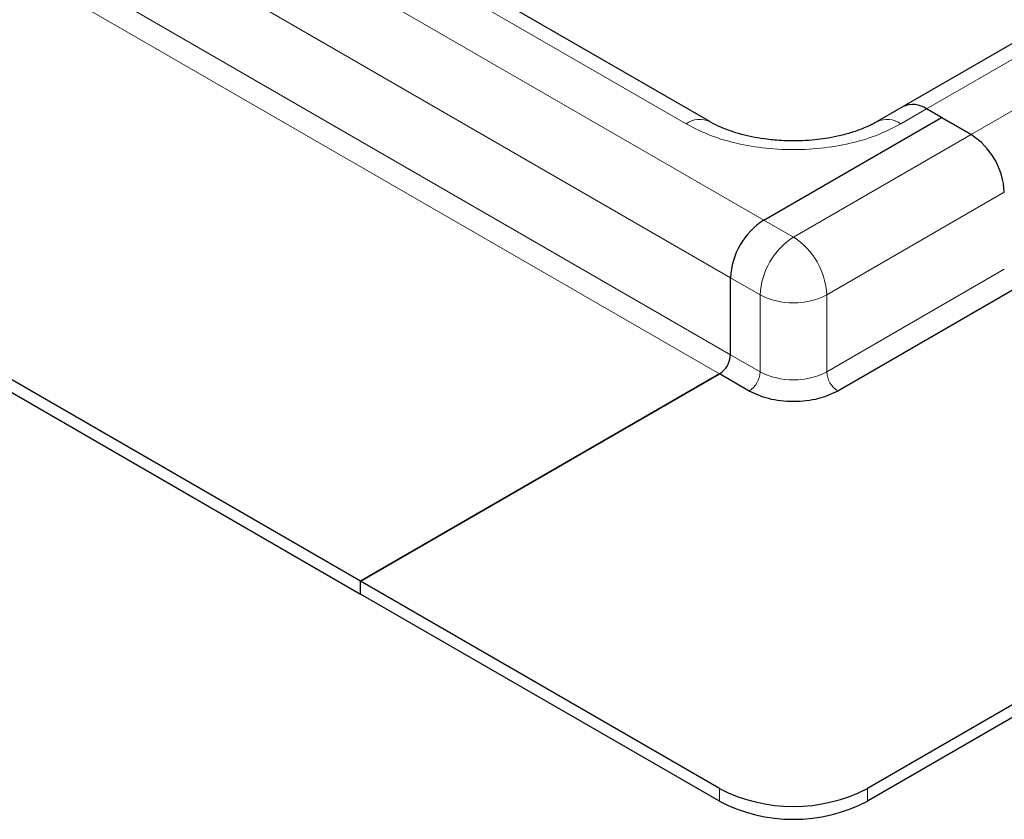
# Model space of a CAD drawing. Units: millimetres. Extents: x 0 to 420, y 0 to 297.
# Drawn here: x 294 to 318, y 104 to 123 of the extents above; entities that cross this region are included whole.
import ezdxf

# ---------------------------------------------------------------- set-up
doc = ezdxf.new("R2010")
doc.units = ezdxf.units.MM

msp = doc.modelspace()

# ---------------------------------------------------------------- linework, layer by layer
at = {"color": 7, "linetype": 'Continuous', "lineweight": 25}
for p, q in [((363.655, 148.8112), (315.395, 120.9513)), ((310.7747, 120.5941), (266.5805, 146.1069)), ((302.434, 109.6184), (252.4062, 138.4989)), ((252.4062, 138.1927), (302.434, 109.3122)), ((315.395, 120.9513), (314.7763, 120.5941)), ((312.0684, 118.2423), (316.311, 120.6915)), ((312.0684, 118.2423), (316.311, 120.6915)), ((316.311, 120.6915), (315.9574, 120.8956)), ((317.0181, 120.2833), (315.9574, 120.8956)), ((316.311, 120.6915), (317.0181, 120.2833)), ((311.2729, 115.0272), (311.2729, 116.8644)), ((311.2729, 115.0272), (311.2729, 116.8644)), ((318.0788, 116.6089), (313.8361, 114.1597)), ((302.434, 109.6184), (311.0077, 114.5679)), ((311.0077, 114.5679), (302.434, 109.6184)), ((311.7148, 114.1597), (311.0077, 114.5679)), ((326.6524, 111.6595), (314.5432, 104.669)), ((326.6524, 111.3533), (314.5432, 104.3628)), ((311.0077, 104.669), (302.434, 109.6184)), ((302.434, 109.3122), (302.434, 109.6184)), ((302.434, 109.3122), (302.434, 109.6184)), ((311.0077, 104.3628), (302.434, 109.3122))]:
    msp.add_line(p, q, dxfattribs=at)
at = {"color": 8, "linetype": 'Continuous', "lineweight": 18}
for p, q in [((315.9574, 120.8956), (364.2175, 148.7555)), ((365.2781, 148.1432), (317.0181, 120.2833)), ((312.0684, 118.2423), (262.0405, 147.1227)), ((310.2122, 120.5384), (266.018, 146.0512)), ((311.2729, 116.8644), (261.2451, 145.7449)), ((261.2451, 143.9076), (311.2729, 115.0272)), ((260.9799, 143.4484), (311.0077, 114.5679)), ((315.9574, 120.8956), (315.3387, 120.5384)), ((317.0181, 120.2833), (312.7755, 117.834)), ((317.8136, 118.9054), (313.571, 116.4562)), ((312.0684, 118.2423), (312.7755, 117.834)), ((313.571, 114.619), (317.8136, 117.0682)), ((311.2729, 116.8644), (311.98, 116.4562)), ((311.98, 116.4562), (311.98, 114.619)), ((313.571, 116.4562), (313.571, 114.619)), ((311.2729, 115.0272), (311.98, 114.619)), ((311.0077, 104.3628), (311.0077, 104.669)), ((314.5432, 104.3628), (314.5432, 104.669))]:
    msp.add_line(p, q, dxfattribs=at)
at = {"color": 7, "linetype": 'Continuous', "lineweight": 25}
for centre, radius, start, end in [((315.6279, 120.4356), 0.5658, 54.38242, 114.30712), ((315.6279, 120.4356), 0.5658, 54.38242, 114.30712), ((316.0865, 118.8268), 1.7289, 2.60548, 57.39452), ((316.0865, 118.8268), 1.7289, 2.60548, 57.39452), ((313, 116.7858), 1.7289, 122.60548, 177.39452), ((313, 116.7858), 1.7289, 122.60548, 177.39452), ((310.6972, 115.0534), 0.5763, 302.60548, 357.39452), ((310.6972, 115.0534), 0.5763, 302.60548, 357.39452), ((312.7755, 108.0807), 3.8426, 242.60967, 297.39033), ((312.7755, 107.7745), 3.8426, 242.60967, 297.39033)]:
    msp.add_arc(centre, radius, start, end, dxfattribs=at)
at = {"color": 8, "linetype": 'Continuous', "lineweight": 18}
for centre, radius, start, end in [((310.5385, 120.1098), 0.5386, 63.75737, 127.28205), ((315.0126, 120.1104), 0.538, 52.69389, 116.48402), ((313.7071, 116.3776), 1.7289, 122.60548, 177.39452), ((311.8438, 116.3776), 1.7289, 2.60548, 57.39452), ((312.7755, 117.9915), 1.7291, 242.60967, 297.39033), ((311.4043, 114.6452), 0.5763, 302.60548, 357.39452), ((312.7755, 116.1543), 1.7291, 242.60967, 297.39033), ((314.1467, 114.6452), 0.5763, 182.60548, 237.39452)]:
    msp.add_arc(centre, radius, start, end, dxfattribs=at)
msp.add_open_spline([(315.3387, 120.5384), (315.1741, 120.4529), (314.8349, 120.2769), (314.2146, 120.0835), (313.5187, 119.9548), (312.7755, 119.9107), (312.0322, 119.9548), (311.3364, 120.0835), (310.716, 120.2769), (310.3769, 120.4529), (310.2122, 120.5384)], degree=3, knots=[0, 0, 0, 0, 0.11651603, 0.24001133, 0.36864081, 0.5, 0.63135919, 0.75998867, 0.88348397, 1, 1, 1, 1], dxfattribs=at)
at = {"color": 7, "linetype": 'Continuous', "lineweight": 25}
for points, knots in [([(312.7755, 120.1319), (312.6244, 120.1355), (312.4115, 120.1406), (312.1046, 120.1744), (311.8498, 120.2142), (311.564, 120.2783), (311.2877, 120.3608), (311.0342, 120.4604), (310.8619, 120.5411), (310.7888, 120.5873), (310.7772, 120.5946)], [0, 0, 0, 0, 0.19580905, 0.27593707, 0.40743051, 0.54180715, 0.6832292, 0.82743202, 0.97266394, 1, 1, 1, 1]), ([(314.7716, 120.5951), (314.747, 120.5799), (314.6522, 120.5212), (314.4385, 120.4263), (314.1455, 120.3219), (313.8403, 120.2425), (313.5542, 120.1892), (313.2744, 120.1538), (313.0194, 120.1349), (312.8471, 120.1327), (312.7755, 120.1319)], [0, 0, 0, 0, 0.0567253, 0.2194033, 0.3804122, 0.5328143, 0.6665072, 0.7764181, 0.907, 1, 1, 1, 1]), ([(313.8361, 114.1597), (313.6885, 114.0909), (313.4615, 113.985), (313.0823, 113.9188), (312.7755, 113.8997), (312.4686, 113.9188), (312.0894, 113.985), (311.8624, 114.0909), (311.7148, 114.1597)], [0, 0, 0, 0, 0.23945684, 0.36836066, 0.5, 0.63163934, 0.76054316, 1, 1, 1, 1])]:
    msp.add_open_spline(points, degree=3, knots=knots, dxfattribs=at)

doc.saveas('drawing.dxf')
